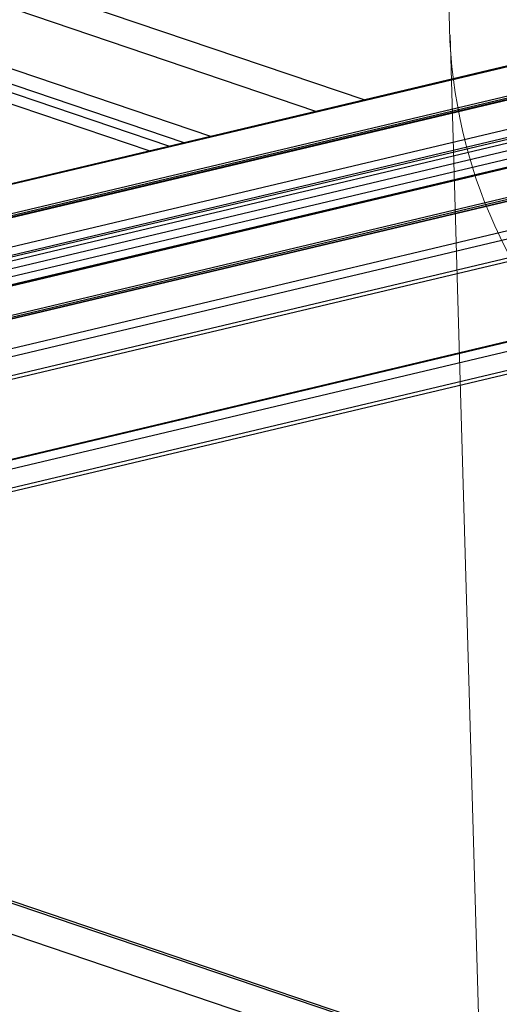
# Model space of a CAD drawing. Units: inches. Extents: x 4 to 114, y 4 to 79.
# Drawn here: x 92 to 93, y 58 to 60 of the extents above; entities that cross this region are included whole.
import ezdxf

# ---------------------------------------------------------------- set-up
doc = ezdxf.new("R2010")
doc.units = ezdxf.units.IN
doc.header["$LTSCALE"] = 10
doc.header["$MEASUREMENT"] = 0

msp = doc.modelspace()

# ---------------------------------------------------------------- linework, layer by layer
at = {"color": 7, "linetype": 'Continuous', "lineweight": 25}
for p, q in [((86.8467, 58.0523), (103.0506, 61.901)), ((86.8499, 58.0483), (103.0537, 61.897)), ((103.0657, 61.8955), (86.8618, 58.0468)), ((86.8633, 58.0467), (103.0672, 61.8954)), ((90.5614, 58.7761), (100.9037, 61.2326)), ((100.8803, 61.0277), (90.7735, 58.6272)), ((93.3377, 59.9184), (86.2819, 58.2426)), ((93.4804, 59.8694), (86.4272, 58.1942)), ((86.5565, 58.1177), (93.6647, 59.806)), ((93.7688, 59.7702), (86.7165, 58.0952)), ((90.9083, 58.5815), (95.5414, 59.6819)), ((96.9684, 56.0666), (90.5932, 58.2282)), ((96.9844, 56.0662), (90.6093, 58.2278))]:
    msp.add_line(p, q, dxfattribs=at)
at = {"color": 8, "linetype": 'Continuous', "lineweight": 25}
for p, q in [((90.3814, 58.8098), (101.2844, 61.3994)), ((90.4635, 58.809), (100.9126, 61.2908)), ((90.5518, 58.783), (100.9064, 61.2424)), ((90.7694, 58.6286), (100.8309, 61.0183)), ((90.8111, 58.6145), (100.8894, 61.0082)), ((92.7431, 59.7772), (89.2959, 60.946)), ((90.8924, 58.5869), (100.887, 60.9607)), ((92.6239, 59.7489), (89.1767, 60.9177)), ((92.3649, 59.6874), (88.9177, 60.8562)), ((92.2616, 59.6628), (88.8144, 60.8317)), ((92.2991, 59.6718), (88.8519, 60.8406)), ((92.2129, 59.6513), (88.7657, 60.8201)), ((86.2864, 58.2423), (93.34, 59.9176)), ((86.4121, 58.1997), (93.4647, 59.8748)), ((86.4152, 58.1957), (93.4728, 59.872)), ((86.4287, 58.1941), (93.4811, 59.8691)), ((86.5544, 58.1515), (93.6059, 59.8263)), ((86.5639, 58.1287), (93.649, 59.8115)), ((86.5643, 58.1334), (93.6409, 59.8142)), ((86.4789, 58.0804), (93.6973, 59.7949)), ((86.4887, 58.0624), (93.7323, 59.7828)), ((86.5228, 58.0508), (93.766, 59.7712)), ((86.721, 58.095), (93.7711, 59.7695)), ((96.9226, 56.0054), (90.5226, 58.1754))]:
    msp.add_line(p, q, dxfattribs=at)
at = {"color": 7, "linetype": 'Continuous', "lineweight": 18}
msp.add_line((92.9553, 59.938), (93.3407, 46.637), dxfattribs=at)
msp.add_circle((94.2214, 59.9886), 1.2681, dxfattribs=at)

doc.saveas('drawing.dxf')
